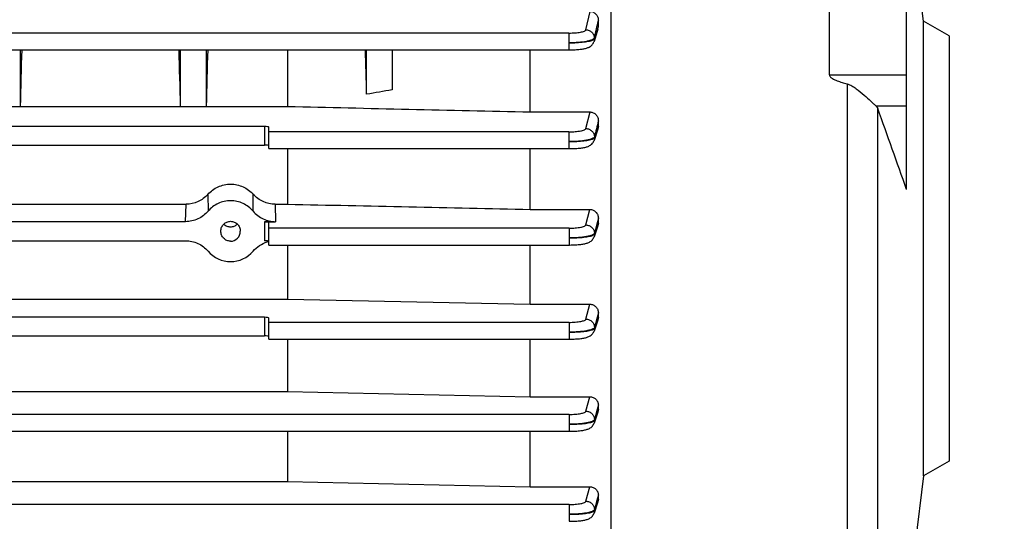
# Model space of a CAD drawing. Units: millimetres. Extents: x -1765 to 2959, y -165 to 2802.
# Drawn here: x 1650 to 1766, y 442 to 501 of the extents above; entities that cross this region are included whole.
import ezdxf

# ---------------------------------------------------------------- set-up
doc = ezdxf.new("R2010")
doc.units = ezdxf.units.MM
doc.header["$LTSCALE"] = 46.255
doc.header["$PDMODE"] = 3
doc.header["$PDSIZE"] = 0.3125
doc.layers.get('0').update_dxf_attribs({"linetype": 'CONTINUOUS'})
doc.layers.get('Defpoints').update_dxf_attribs({"linetype": 'CONTINUOUS'})
doc.layers.add('AM_5', color=3, linetype='CONTINUOUS', lineweight=25)
doc.styles.get("Standard").update_dxf_attribs({"font": 'txt', "width": 0.7})
doc.dimstyles.new('AM_DIN$0', dxfattribs={"dimtxt": 3.5, "dimasz": 2.5, "dimexe": 1, "dimexo": 1, "dimgap": 1.5, "dimtad": 1, "dimdsep": 46, "dimtxsty": 'STANDARD', "dimcen": 0, "dimclrd": 256, "dimclre": 256, "dimclrt": 2, "dimadec": 0, "dimazin": 2, "dimtp": 0.1, "dimtm": 0.1, "dimtfac": 0.71, "dimtdec": 3, "dimtmove": 0, "dimatfit": 3, "dimfxl": 1, "dimlwd": -1, "dimlwe": -1, "dimarcsym": 0})

# ---------------------------------------------------------------- blocks, each defined once
blk = doc.blocks.new('*D19')
at = {"layer": 'AM_5', "ltscale": 10, "transparency": 16777216}
for p, q in [((726.91, 712.34), (1887.85, 712.34)), ((1886.85, 0.34), (1886.85, 682.34)), ((726.91, -29.66), (1887.85, -29.66))]:
    blk.add_line(p, q, dxfattribs=at)
for points in [[(1881.85, 682.34), (1891.85, 682.34), (1886.85, 712.34)], [(1881.85, 0.34), (1891.85, 0.34), (1886.85, -29.66)]]:
    blk.add_solid(points, dxfattribs=at)
at = {"layer": 'Defpoints', "color": 0, "ltscale": 10, "transparency": 16777216}
for p in [(725.91, 712.34), (1886.85, 712.34), (725.91, -29.66)]:
    blk.add_point(p, dxfattribs=at)
at = {"layer": 'AM_5', "color": 2, "ltscale": 10, "transparency": 16777216, "insert": (1854.35, 346.75), "char_height": 35, "attachment_point": 5, "rotation": 90}
blk.add_mtext('742', dxfattribs=at)
blk = doc.blocks.new('*D20')
at = {"layer": 'AM_5', "ltscale": 10, "transparency": 16777216}
for p, q in [((726.91, 712.34), (1997.49, 712.34)), ((1996.49, 682.34), (1996.49, -134.64)), ((-472.84, -164.64), (1997.49, -164.64))]:
    blk.add_line(p, q, dxfattribs=at)
for points in [[(1991.49, 682.34), (2001.49, 682.34), (1996.49, 712.34)], [(1991.49, -134.64), (2001.49, -134.64), (1996.49, -164.64)]]:
    blk.add_solid(points, dxfattribs=at)
at = {"layer": 'Defpoints', "color": 0, "ltscale": 10, "transparency": 16777216}
for p in [(725.91, 712.34), (-473.84, -164.64), (1996.49, -164.64)]:
    blk.add_point(p, dxfattribs=at)
at = {"layer": 'AM_5', "color": 2, "ltscale": 10, "transparency": 16777216, "insert": (1963.99, 273.85), "char_height": 35, "attachment_point": 5, "rotation": 90}
blk.add_mtext('880', dxfattribs=at)

msp = doc.modelspace()

# ---------------------------------------------------------------- linework, layer by layer
at = {"color": 7, "linetype": 'Continuous'}
for p, q in [((1756.629, 500.573), (1751.247, 544.412)), ((1754.629, 480.781), (1754.629, 505.848)), ((1719.829, 504.402), (1719.829, 421.587)), ((1745.547, 494.277), (1745.547, 504.07)), ((1718.379, 499.97), (1718.379, 500.652)), ((1759.629, 498.841), (1756.629, 500.573)), ((1756.629, 447.109), (1756.629, 500.573)), ((1718.325, 499.625), (1717.869, 498.185)), ((1759.629, 498.841), (1759.629, 448.841)), ((1624.276, 497.209), (1714.919, 497.209)), ((1650.379, 497.209), (1650.379, 490.531)), ((1669.254, 490.531), (1669.254, 497.209)), ((1672.254, 497.209), (1672.254, 490.531)), ((1681.836, 497.209), (1681.836, 490.558)), ((1691.129, 491.982), (1691.129, 497.209)), ((1694.129, 497.209), (1694.129, 492.508)), ((1710.379, 489.903), (1710.379, 497.209)), ((1714.919, 497.209), (1714.968, 497.209)), ((1647.379, 490.531), (1650.379, 490.531)), ((1650.379, 490.531), (1650.385, 490.558)), ((1650.382, 490.558), (1669.251, 490.558)), ((1669.249, 490.558), (1669.254, 490.531)), ((1669.254, 490.531), (1672.254, 490.531)), ((1672.254, 490.531), (1672.26, 490.558)), ((1672.257, 490.558), (1681.836, 490.558)), ((1710.379, 489.903), (1717.399, 489.903)), ((1718.379, 488.241), (1718.379, 488.859)), ((1679.129, 488.203), (1614.254, 488.203)), ((1679.629, 485.591), (1679.629, 488.1)), ((1718.322, 487.895), (1717.869, 486.55)), ((1612.249, 486.005), (1679.129, 486.005)), ((1679.629, 485.59), (1714.924, 485.59)), ((1681.836, 485.59), (1681.836, 479.06)), ((1710.379, 478.44), (1710.379, 485.59)), ((1714.924, 485.591), (1714.986, 485.591)), ((1616.361, 479.06), (1669.897, 479.06)), ((1680.361, 479.06), (1681.836, 479.06)), ((1710.379, 478.44), (1717.391, 478.44)), ((1718.379, 476.843), (1718.379, 477.421)), ((1669.836, 476.998), (1616.423, 476.998)), ((1673.983, 475.877), (1673.983, 475.906)), ((1676.276, 475.906), (1676.276, 475.877)), ((1679.129, 476.998), (1680.423, 476.998)), ((1679.629, 474.257), (1679.629, 476.896)), ((1718.321, 476.503), (1717.868, 475.206)), ((1616.425, 474.767), (1669.834, 474.767)), ((1679.629, 474.257), (1714.928, 474.257)), ((1681.836, 474.257), (1681.836, 467.887)), ((1710.379, 467.285), (1710.379, 474.257)), ((1714.928, 474.258), (1714.988, 474.258)), ((1612.205, 467.887), (1681.836, 467.887)), ((1681.836, 467.887), (1710.379, 467.285)), ((1710.379, 467.285), (1717.384, 467.285)), ((1716.927, 465.538), (1717.384, 467.285)), ((1679.129, 465.755), (1612.2, 465.755)), ((1679.629, 463.18), (1679.629, 465.652)), ((1718.379, 465.736), (1718.379, 466.289)), ((1718.322, 465.405), (1717.868, 464.126)), ((1612.194, 463.567), (1679.129, 463.567)), ((1679.629, 463.18), (1714.93, 463.18)), ((1681.836, 463.18), (1681.836, 457.014)), ((1710.379, 456.415), (1710.379, 463.18)), ((1714.93, 463.181), (1714.99, 463.181)), ((1612.179, 457.014), (1681.836, 457.014)), ((1681.836, 457.014), (1710.379, 456.415)), ((1710.379, 456.415), (1717.376, 456.415)), ((1718.379, 454.901), (1718.379, 455.44)), ((1718.325, 454.586), (1717.868, 453.293)), ((1642.967, 452.347), (1714.93, 452.347)), ((1681.836, 452.347), (1681.836, 446.436)), ((1710.379, 445.828), (1710.379, 452.347)), ((1714.93, 452.348), (1714.99, 452.348)), ((1759.629, 448.841), (1756.629, 447.109)), ((1756.629, 447.109), (1754.629, 430.82)), ((1642.953, 446.436), (1681.836, 446.436)), ((1681.836, 446.436), (1710.379, 445.828)), ((1710.379, 445.828), (1717.369, 445.828)), ((1718.379, 444.341), (1718.379, 444.875)), ((1718.329, 444.047), (1717.869, 442.711)), ((1714.928, 441.759), (1714.989, 441.759))]:
    msp.add_line(p, q, dxfattribs=at)
at = {"color": 9, "linetype": 'Continuous'}
for p, q in [((1716.916, 499.569), (1717.406, 501.728)), ((1714.919, 499.188), (1624.281, 499.188)), ((1714.919, 499.188), (1714.919, 497.209)), ((1718.154, 499.664), (1718.145, 499.626)), ((1718.224, 499.481), (1718.378, 499.97)), ((1717.913, 498.604), (1717.915, 498.506)), ((1745.547, 494.277), (1754.629, 494.277)), ((1747.625, 493.217), (1747.625, 417.639)), ((1716.921, 487.95), (1717.399, 489.903)), ((1751.008, 490.632), (1754.629, 490.632)), ((1751.247, 419.545), (1751.247, 490.305)), ((1679.129, 488.203), (1679.129, 486.005)), ((1714.924, 487.57), (1679.629, 487.57)), ((1714.924, 487.57), (1714.924, 485.59)), ((1717.921, 486.88), (1718.226, 487.787)), ((1718.153, 487.937), (1718.148, 487.918)), ((1718.226, 487.787), (1718.378, 488.241)), ((1717.918, 486.978), (1717.92, 486.88)), ((1672.459, 480.214), (1672.477, 478.232)), ((1677.781, 478.232), (1677.8, 480.214)), ((1669.836, 476.998), (1669.897, 479.06)), ((1680.361, 479.06), (1680.423, 476.998)), ((1716.925, 476.616), (1717.391, 478.44)), ((1718.378, 477.421), (1718.155, 476.545)), ((1679.129, 476.998), (1679.129, 474.767)), ((1714.928, 476.237), (1679.629, 476.237)), ((1714.928, 476.237), (1714.928, 474.257)), ((1718.15, 476.529), (1717.923, 475.637)), ((1717.924, 475.539), (1718.227, 476.408)), ((1718.155, 476.545), (1718.15, 476.529)), ((1718.227, 476.408), (1718.378, 476.843)), ((1717.922, 475.637), (1717.923, 475.539)), ((1679.129, 465.755), (1679.129, 463.567)), ((1718.378, 466.289), (1718.159, 465.448)), ((1718.227, 465.309), (1718.378, 465.736)), ((1714.93, 465.16), (1679.629, 465.16)), ((1714.93, 465.16), (1714.93, 463.18)), ((1717.923, 464.553), (1717.924, 464.455)), ((1718.151, 465.421), (1717.924, 464.553)), ((1717.925, 464.453), (1718.227, 465.309)), ((1718.159, 465.448), (1718.151, 465.421)), ((1716.927, 454.705), (1717.376, 456.415)), ((1718.378, 455.44), (1718.165, 454.628)), ((1714.93, 454.327), (1642.972, 454.327)), ((1714.93, 454.327), (1714.93, 452.347)), ((1718.152, 454.577), (1717.925, 453.713)), ((1718.165, 454.628), (1718.152, 454.577)), ((1718.227, 454.473), (1718.378, 454.901)), ((1717.924, 453.713), (1717.923, 453.615)), ((1716.926, 444.117), (1717.369, 445.828)), ((1718.378, 444.875), (1718.174, 444.087)), ((1714.928, 443.738), (1612.146, 443.738)), ((1714.928, 443.738), (1714.928, 441.759)), ((1717.923, 443.02), (1718.226, 443.9)), ((1718.151, 443.997), (1717.924, 443.118)), ((1718.174, 444.087), (1718.151, 443.997)), ((1718.226, 443.9), (1718.302, 444.121)), ((1718.302, 444.121), (1718.378, 444.341)), ((1717.923, 443.118), (1717.922, 443.02))]:
    msp.add_line(p, q, dxfattribs=at)
at = {"color": 7, "linetype": 'Continuous'}
for points in [[(1714.968, 497.209), (1715.143, 497.211), (1715.314, 497.215), (1715.481, 497.22), (1715.642, 497.228), (1715.798, 497.237), (1715.948, 497.248), (1716.09, 497.26), (1716.225, 497.274), (1716.353, 497.289), (1716.473, 497.306), (1716.586, 497.324), (1716.691, 497.344), (1716.791, 497.364), (1716.885, 497.387), (1716.975, 497.411), (1717.062, 497.438), (1717.147, 497.469), (1717.231, 497.504), (1717.316, 497.545), (1717.4, 497.594), (1717.484, 497.651), (1717.564, 497.717), (1717.64, 497.791), (1717.708, 497.872), (1717.769, 497.962), (1717.821, 498.059), (1717.862, 498.162), (1717.87, 498.185)], [(1714.986, 485.591), (1715.171, 485.593), (1715.352, 485.598), (1715.529, 485.604), (1715.699, 485.613), (1715.863, 485.624), (1716.019, 485.636), (1716.167, 485.65), (1716.307, 485.665), (1716.438, 485.682), (1716.562, 485.701), (1716.678, 485.721), (1716.786, 485.743), (1716.888, 485.767), (1716.985, 485.793), (1717.077, 485.823), (1717.168, 485.856), (1717.258, 485.895), (1717.349, 485.942), (1717.438, 485.997), (1717.525, 486.061), (1717.608, 486.134), (1717.684, 486.217), (1717.751, 486.308), (1717.809, 486.408), (1717.856, 486.514), (1717.869, 486.55)], [(1714.988, 474.258), (1715.173, 474.26), (1715.354, 474.264), (1715.53, 474.271), (1715.7, 474.279), (1715.864, 474.29), (1716.019, 474.302), (1716.167, 474.316), (1716.306, 474.331), (1716.437, 474.348), (1716.559, 474.367), (1716.674, 474.387), (1716.781, 474.409), (1716.882, 474.432), (1716.978, 474.458), (1717.07, 474.487), (1717.16, 474.519), (1717.249, 474.557), (1717.34, 474.602), (1717.429, 474.656), (1717.517, 474.719), (1717.601, 474.791), (1717.678, 474.873), (1717.747, 474.964), (1717.807, 475.064), (1717.856, 475.171), (1717.869, 475.206)], [(1714.99, 463.181), (1715.174, 463.183), (1715.355, 463.187), (1715.531, 463.194), (1715.701, 463.202), (1715.864, 463.213), (1716.02, 463.225), (1716.167, 463.239), (1716.306, 463.254), (1716.437, 463.271), (1716.559, 463.29), (1716.674, 463.31), (1716.781, 463.332), (1716.882, 463.355), (1716.978, 463.381), (1717.07, 463.409), (1717.16, 463.442), (1717.249, 463.48), (1717.339, 463.524), (1717.428, 463.578), (1717.516, 463.64), (1717.6, 463.712), (1717.677, 463.794), (1717.746, 463.884), (1717.806, 463.983), (1717.855, 464.09), (1717.869, 464.125)], [(1714.99, 452.348), (1715.175, 452.35), (1715.356, 452.354), (1715.532, 452.361), (1715.702, 452.369), (1715.865, 452.38), (1716.021, 452.392), (1716.168, 452.406), (1716.307, 452.421), (1716.438, 452.439), (1716.56, 452.457), (1716.675, 452.477), (1716.782, 452.499), (1716.883, 452.523), (1716.979, 452.548), (1717.071, 452.577), (1717.161, 452.609), (1717.25, 452.647), (1717.34, 452.692), (1717.43, 452.746), (1717.517, 452.808), (1717.601, 452.881), (1717.678, 452.962), (1717.747, 453.053), (1717.807, 453.152), (1717.856, 453.258), (1717.869, 453.294)], [(1714.989, 441.759), (1715.174, 441.761), (1715.355, 441.766), (1715.532, 441.772), (1715.702, 441.781), (1715.866, 441.791), (1716.022, 441.803), (1716.17, 441.817), (1716.309, 441.833), (1716.44, 441.85), (1716.562, 441.869), (1716.677, 441.889), (1716.784, 441.911), (1716.885, 441.935), (1716.981, 441.961), (1717.073, 441.989), (1717.163, 442.022), (1717.253, 442.06), (1717.343, 442.106), (1717.433, 442.16), (1717.52, 442.223), (1717.604, 442.296), (1717.681, 442.378), (1717.749, 442.47), (1717.808, 442.57), (1717.856, 442.676), (1717.869, 442.711)]]:
    msp.add_lwpolyline(points, dxfattribs=at)
at = {"color": 9, "linetype": 'Continuous'}
for centre, radius, start, end in [((1244.528, 607.625), 485.775, 347.15912, 347.27859), ((1214.621, 613.21), 516.176, 347.17183, 347.28812)]:
    msp.add_arc(centre, radius, start, end, dxfattribs=at)
at = {"color": 7, "linetype": 'Continuous'}
for centre, radius, start, end in [((1717.226, 499.972), 1.152, 342.47731, 359.91925), ((-782.156, -414.894), 2690.263, 19.446847, 19.662094), ((1680.455, 471.268), 3.502, 105.64364, 106.81427), ((1680.45, 471.286), 3.483, 103.63016, 105.6444)]:
    msp.add_arc(centre, radius, start, end, dxfattribs=at)
for centre, major_axis, ratio, start_param, end_param in [((1653.114, 473.841), (1.116, 73.5), 0.0416512, 1.2478706, 1.3419742), ((1666.52, 473.841), (-1.116, 73.5), 0.0416512, -1.3419742, -1.2478706), ((1674.989, 473.841), (1.116, 73.5), 0.0416512, 1.2478706, 1.3419742), ((1688.411, 473.723), (-1.127, 74.19), 0.0416515, -1.3227675, -1.2493171), ((1679.129, 488.1), (0.5, 0), 0.2046121, 6.2831853, 7.8539816), ((1679.129, 485.93), (0.5, 0), 0.1500896, 0, 1.5707963), ((1679.129, 476.896), (0.5, 0), 0.2046121, 6.2831853, 7.8539816), ((1675.129, 475.876), (0, 1.17), 0.9802602, -3.1415927, -1.5699086), ((1679.129, 474.692), (0.5, 0), 0.1500896, 0, 1.5707963), ((1675.129, 475.886), (0, 3.58), 0.9802571, -3.9972625, -2.2859228), ((1679.129, 465.652), (0.5, 0), 0.2046121, 6.2831853, 7.8539816), ((1679.129, 463.492), (0.5, 0), 0.1500896, 0, 1.5707963)]:
    msp.add_ellipse(centre, major_axis=major_axis, ratio=ratio, start_param=start_param, end_param=end_param, dxfattribs=at)
for points, knots in [([(1717.406, 501.728), (1717.544, 501.728), (1717.819, 501.662), (1718.142, 501.4), (1718.335, 501.045), (1718.379, 500.782), (1718.379, 500.652)], [0, 0, 0, 0, 0.2577272, 0.5097852, 0.7561405, 1, 1, 1, 1]), ([(1745.547, 494.277), (1745.547, 494.228), (1745.578, 494.129), (1745.675, 494.014), (1745.79, 493.917), (1745.959, 493.806), (1746.185, 493.692), (1746.558, 493.536), (1747.039, 493.376), (1747.429, 493.268), (1747.625, 493.217)], [0, 0, 0, 0, 0.0604865, 0.122295, 0.1846358, 0.2471958, 0.3725248, 0.4979983, 0.748993, 1, 1, 1, 1]), ([(1747.625, 493.217), (1747.824, 493.166), (1748.199, 492.989), (1748.866, 492.539), (1749.604, 491.926), (1750.27, 491.319), (1750.725, 490.893), (1750.921, 490.711), (1751.008, 490.632)], [0, 0, 0, 0, 0.1434783, 0.2863754, 0.5636892, 0.8132563, 0.9175505, 1, 1, 1, 1]), ([(1717.399, 489.903), (1717.532, 489.903), (1717.8, 489.843), (1718.126, 489.601), (1718.332, 489.254), (1718.379, 488.99), (1718.379, 488.859)], [0, 0, 0, 0, 0.2521974, 0.5028247, 0.7517696, 1, 1, 1, 1]), ([(1751.008, 490.632), (1751.037, 490.607), (1751.134, 490.513), (1751.214, 490.397), (1751.247, 490.305)], [0, 0, 0, 0, 0.2800927, 1, 1, 1, 1]), ([(1672.459, 480.214), (1672.793, 480.585), (1673.62, 481.198), (1674.63, 481.417), (1675.129, 481.417)], [0, 0, 0, 0, 0.4997951, 1, 1, 1, 1]), ([(1675.129, 481.417), (1675.629, 481.417), (1676.639, 481.198), (1677.466, 480.585), (1677.8, 480.214)], [0, 0, 0, 0, 0.5002048, 1, 1, 1, 1]), ([(1672.459, 480.214), (1672.139, 479.858), (1671.342, 479.276), (1670.376, 479.06), (1669.897, 479.06)], [0, 0, 0, 0, 0.4998572, 1, 1, 1, 1]), ([(1677.781, 478.232), (1677.458, 478.612), (1676.638, 479.243), (1675.129, 479.578), (1673.621, 479.243), (1672.801, 478.612), (1672.477, 478.232)], [0, 0, 0, 0, 0.2500224, 0.5000012, 0.7499793, 1, 1, 1, 1]), ([(1680.361, 479.06), (1679.883, 479.06), (1678.917, 479.276), (1678.12, 479.858), (1677.8, 480.214)], [0, 0, 0, 0, 0.5001449, 1, 1, 1, 1]), ([(1672.477, 478.232), (1672.155, 477.853), (1671.337, 477.231), (1670.333, 476.998), (1669.836, 476.998)], [0, 0, 0, 0, 0.5000725, 1, 1, 1, 1]), ([(1677.781, 478.232), (1678.103, 477.853), (1678.922, 477.231), (1679.926, 476.998), (1680.423, 476.998)], [0, 0, 0, 0, 0.5000667, 1, 1, 1, 1]), ([(1717.391, 478.44), (1717.522, 478.44), (1717.785, 478.384), (1718.115, 478.154), (1718.329, 477.815), (1718.379, 477.552), (1718.379, 477.421)], [0, 0, 0, 0, 0.2500786, 0.5000212, 0.7499451, 1, 1, 1, 1]), ([(1673.983, 475.906), (1673.987, 476.054), (1674.051, 476.352), (1674.304, 476.73), (1674.682, 476.985), (1675.129, 477.076), (1675.577, 476.985), (1675.954, 476.73), (1676.208, 476.352), (1676.272, 476.054), (1676.276, 475.906)], [0, 0, 0, 0, 0.1250266, 0.250033, 0.3750243, 0.5000011, 0.6249763, 0.7499644, 0.8749686, 1, 1, 1, 1]), ([(1674.339, 476.721), (1674.441, 476.618), (1674.69, 476.452), (1675.129, 476.365), (1675.568, 476.452), (1675.818, 476.618), (1675.92, 476.721)], [0, 0, 0, 0, 0.2494742, 0.5000012, 0.7505262, 1, 1, 1, 1]), ([(1669.834, 474.767), (1670.331, 474.767), (1671.335, 474.537), (1672.157, 473.917), (1672.48, 473.538)], [0, 0, 0, 0, 0.4999846, 1, 1, 1, 1]), ([(1675.129, 474.706), (1674.979, 474.706), (1674.674, 474.768), (1674.292, 475.032), (1674.041, 475.421), (1673.983, 475.726), (1673.983, 475.877)], [0, 0, 0, 0, 0.2499586, 0.4999414, 0.7499589, 1, 1, 1, 1]), ([(1677.779, 473.538), (1677.996, 473.793), (1678.507, 474.238), (1679.122, 474.523), (1679.442, 474.62)], [0, 0, 0, 0, 0.4999366, 1, 1, 1, 1]), ([(1717.384, 467.285), (1717.513, 467.285), (1717.775, 467.232), (1718.107, 467.01), (1718.327, 466.679), (1718.379, 466.418), (1718.379, 466.289)], [0, 0, 0, 0, 0.2505319, 0.5007233, 0.7505053, 1, 1, 1, 1]), ([(1717.376, 456.415), (1717.506, 456.415), (1717.768, 456.363), (1718.102, 456.148), (1718.325, 455.824), (1718.379, 455.567), (1718.379, 455.44)], [0, 0, 0, 0, 0.2533187, 0.5047424, 0.7534211, 1, 1, 1, 1]), ([(1717.369, 445.828), (1717.501, 445.828), (1717.764, 445.777), (1718.1, 445.566), (1718.324, 445.25), (1718.379, 444.998), (1718.379, 444.875)], [0, 0, 0, 0, 0.258648, 0.5123148, 0.7588255, 1, 1, 1, 1])]:
    msp.add_open_spline(points, degree=3, knots=knots, dxfattribs=at)
at = {"color": 9, "linetype": 'Continuous'}
for points, knots in [([(1714.919, 499.188), (1715.167, 499.189), (1715.63, 499.205), (1716.239, 499.277), (1716.646, 499.373), (1716.852, 499.476), (1716.909, 499.539), (1716.916, 499.569)], [0, 0, 0, 0, 0.3581853, 0.6672339, 0.8865861, 0.9555578, 1, 1, 1, 1]), ([(1716.916, 499.569), (1717.044, 499.568), (1717.301, 499.513), (1717.63, 499.302), (1717.853, 498.984), (1717.911, 498.73), (1717.915, 498.604)], [0, 0, 0, 0, 0.251774, 0.5029331, 0.7520693, 1, 1, 1, 1]), ([(1717.913, 498.604), (1717.902, 498.56), (1717.815, 498.469), (1717.622, 498.375), (1717.336, 498.282), (1716.8, 498.165), (1715.984, 498.068), (1715.291, 498.038), (1714.919, 498.035)], [0, 0, 0, 0, 0.0433792, 0.1119083, 0.2085434, 0.3315955, 0.6412115, 1, 1, 1, 1]), ([(1714.919, 498.035), (1715.23, 498.037), (1715.824, 498.057), (1716.639, 498.124), (1717.223, 498.214), (1717.583, 498.307), (1717.723, 498.358), (1717.78, 498.387)], [0, 0, 0, 0, 0.3225646, 0.6150302, 0.8465011, 0.9337197, 1, 1, 1, 1]), ([(1717.78, 498.387), (1717.813, 498.403), (1717.866, 498.433), (1717.91, 498.482), (1717.917, 498.506)], [0, 0, 0, 0, 0.5979431, 1, 1, 1, 1]), ([(1714.924, 487.57), (1715.172, 487.571), (1715.634, 487.587), (1716.242, 487.659), (1716.65, 487.755), (1716.856, 487.857), (1716.914, 487.92), (1716.921, 487.95)], [0, 0, 0, 0, 0.3577237, 0.6665552, 0.8861124, 0.955335, 1, 1, 1, 1]), ([(1716.921, 487.95), (1717.05, 487.948), (1717.308, 487.893), (1717.638, 487.681), (1717.861, 487.359), (1717.918, 487.104), (1717.92, 486.978)], [0, 0, 0, 0, 0.2517502, 0.5029253, 0.7520749, 1, 1, 1, 1]), ([(1717.918, 486.978), (1717.907, 486.934), (1717.819, 486.843), (1717.625, 486.75), (1717.339, 486.658), (1716.803, 486.542), (1715.987, 486.447), (1715.296, 486.419), (1714.924, 486.417)], [0, 0, 0, 0, 0.0435811, 0.1123246, 0.2090875, 0.332167, 0.6415857, 1, 1, 1, 1]), ([(1714.924, 486.417), (1715.233, 486.419), (1715.822, 486.437), (1716.633, 486.503), (1717.219, 486.588), (1717.581, 486.679), (1717.722, 486.73), (1717.78, 486.759)], [0, 0, 0, 0, 0.3202918, 0.611694, 0.8454985, 0.9333146, 1, 1, 1, 1]), ([(1717.78, 486.759), (1717.814, 486.775), (1717.869, 486.806), (1717.914, 486.855), (1717.922, 486.88)], [0, 0, 0, 0, 0.5985145, 1, 1, 1, 1]), ([(1714.928, 476.237), (1715.175, 476.237), (1715.637, 476.254), (1716.245, 476.325), (1716.652, 476.421), (1716.859, 476.523), (1716.917, 476.586), (1716.925, 476.616)], [0, 0, 0, 0, 0.3574183, 0.6661052, 0.885797, 0.9551857, 1, 1, 1, 1]), ([(1716.925, 476.616), (1717.054, 476.614), (1717.313, 476.558), (1717.644, 476.344), (1717.867, 476.02), (1717.922, 475.764), (1717.923, 475.637)], [0, 0, 0, 0, 0.2517387, 0.5029261, 0.7520799, 1, 1, 1, 1]), ([(1717.923, 475.637), (1717.912, 475.593), (1717.822, 475.503), (1717.628, 475.41), (1717.341, 475.318), (1716.803, 475.205), (1715.988, 475.113), (1715.297, 475.085), (1714.928, 475.084)], [0, 0, 0, 0, 0.0438016, 0.1128719, 0.2096188, 0.3330391, 0.6432399, 1, 1, 1, 1]), ([(1714.928, 475.084), (1715.236, 475.085), (1715.825, 475.101), (1716.633, 475.164), (1717.216, 475.249), (1717.577, 475.34), (1717.718, 475.389), (1717.777, 475.417)], [0, 0, 0, 0, 0.3209844, 0.6125832, 0.8445237, 0.9325381, 1, 1, 1, 1]), ([(1717.777, 475.417), (1717.812, 475.434), (1717.869, 475.464), (1717.916, 475.514), (1717.925, 475.539)], [0, 0, 0, 0, 0.6003631, 1, 1, 1, 1]), ([(1714.93, 465.16), (1715.177, 465.16), (1715.638, 465.177), (1716.246, 465.249), (1716.654, 465.344), (1716.861, 465.446), (1716.919, 465.508), (1716.927, 465.538)], [0, 0, 0, 0, 0.3572441, 0.6658434, 0.8856106, 0.9550964, 1, 1, 1, 1]), ([(1716.922, 465.538), (1717.052, 465.538), (1717.313, 465.482), (1717.646, 465.266), (1717.87, 464.939), (1717.925, 464.681), (1717.925, 464.553)], [0, 0, 0, 0, 0.2517295, 0.5029369, 0.7520866, 1, 1, 1, 1]), ([(1717.925, 464.553), (1717.913, 464.509), (1717.823, 464.42), (1717.629, 464.327), (1717.342, 464.236), (1716.804, 464.124), (1715.989, 464.033), (1715.299, 464.007), (1714.93, 464.007)], [0, 0, 0, 0, 0.0438387, 0.1129267, 0.209671, 0.3330824, 0.6432636, 1, 1, 1, 1]), ([(1714.93, 464.007), (1715.238, 464.007), (1715.826, 464.022), (1716.634, 464.083), (1717.217, 464.167), (1717.578, 464.257), (1717.719, 464.306), (1717.778, 464.334)], [0, 0, 0, 0, 0.3210226, 0.6126411, 0.8445589, 0.9325546, 1, 1, 1, 1]), ([(1717.778, 464.334), (1717.813, 464.35), (1717.87, 464.381), (1717.918, 464.43), (1717.926, 464.455)], [0, 0, 0, 0, 0.6001705, 1, 1, 1, 1]), ([(1714.93, 454.327), (1715.177, 454.328), (1715.638, 454.344), (1716.246, 454.416), (1716.654, 454.511), (1716.861, 454.613), (1716.919, 454.675), (1716.927, 454.705)], [0, 0, 0, 0, 0.3572132, 0.6657965, 0.8855769, 0.9550802, 1, 1, 1, 1]), ([(1716.929, 454.705), (1717.059, 454.704), (1717.32, 454.647), (1717.652, 454.429), (1717.873, 454.1), (1717.926, 453.841), (1717.926, 453.713)], [0, 0, 0, 0, 0.2517536, 0.5029506, 0.7520881, 1, 1, 1, 1]), ([(1717.924, 453.62), (1718, 453.833), (1718.102, 454.116), (1718.202, 454.401), (1718.227, 454.473)], [0, 0, 0, 0, 0.7481469, 1, 1, 1, 1]), ([(1717.926, 453.713), (1717.914, 453.669), (1717.824, 453.58), (1717.629, 453.488), (1717.342, 453.397), (1716.804, 453.287), (1715.989, 453.198), (1715.299, 453.173), (1714.93, 453.174)], [0, 0, 0, 0, 0.0438171, 0.1128765, 0.2095983, 0.3329966, 0.6431889, 1, 1, 1, 1]), ([(1714.93, 453.174), (1715.239, 453.173), (1715.828, 453.187), (1716.638, 453.247), (1717.221, 453.33), (1717.581, 453.419), (1717.722, 453.468), (1717.781, 453.496)], [0, 0, 0, 0, 0.3215396, 0.6134229, 0.8451784, 0.9329219, 1, 1, 1, 1]), ([(1717.781, 453.496), (1717.815, 453.512), (1717.871, 453.542), (1717.917, 453.591), (1717.925, 453.615)], [0, 0, 0, 0, 0.5991746, 1, 1, 1, 1]), ([(1714.928, 443.738), (1715.175, 443.739), (1715.637, 443.755), (1716.245, 443.827), (1716.653, 443.922), (1716.86, 444.024), (1716.918, 444.087), (1716.926, 444.117)], [0, 0, 0, 0, 0.3573257, 0.6659646, 0.8856962, 0.9551372, 1, 1, 1, 1]), ([(1716.926, 444.117), (1717.057, 444.116), (1717.319, 444.058), (1717.652, 443.839), (1717.874, 443.508), (1717.926, 443.247), (1717.925, 443.118)], [0, 0, 0, 0, 0.2517715, 0.502975, 0.7520922, 1, 1, 1, 1]), ([(1717.925, 443.118), (1717.913, 443.074), (1717.823, 442.985), (1717.629, 442.893), (1717.341, 442.803), (1716.803, 442.694), (1715.988, 442.607), (1715.297, 442.584), (1714.928, 442.585)], [0, 0, 0, 0, 0.0437369, 0.1127221, 0.2094016, 0.3327827, 0.6430163, 1, 1, 1, 1]), ([(1714.928, 442.585), (1715.24, 442.584), (1715.834, 442.597), (1716.649, 442.655), (1717.234, 442.739), (1717.593, 442.828), (1717.733, 442.878), (1717.79, 442.906)], [0, 0, 0, 0, 0.3232243, 0.6159787, 0.8472217, 0.9341404, 1, 1, 1, 1]), ([(1717.79, 442.906), (1717.822, 442.922), (1717.873, 442.951), (1717.916, 442.997), (1717.923, 443.02)], [0, 0, 0, 0, 0.5957003, 1, 1, 1, 1])]:
    msp.add_open_spline(points, degree=3, knots=knots, dxfattribs=at)
for points in [[(1717.916, 498.506), (1718.019, 498.831), (1718.121, 499.156), (1718.224, 499.481)], [(1717.917, 498.506), (1717.919, 498.399), (1717.903, 498.291), (1717.871, 498.19)], [(1718.378, 488.859), (1718.304, 488.552), (1718.228, 488.244), (1718.153, 487.937)], [(1718.148, 487.918), (1718.072, 487.604), (1717.996, 487.291), (1717.919, 486.978)], [(1717.922, 486.88), (1717.923, 486.769), (1717.906, 486.658), (1717.871, 486.553)], [(1717.925, 475.539), (1717.925, 475.427), (1717.906, 475.314), (1717.87, 475.209)], [(1717.926, 464.453), (1717.926, 464.343), (1717.906, 464.231), (1717.869, 464.127)], [(1717.925, 453.62), (1717.925, 453.51), (1717.906, 453.399), (1717.87, 453.296)], [(1717.923, 443.02), (1717.922, 442.917), (1717.904, 442.812), (1717.87, 442.714)]]:
    msp.add_open_spline(points, degree=3, dxfattribs=at)
at = {"color": 7, "linetype": 'Continuous'}
for points in [[(1694.129, 492.508), (1693.129, 492.333), (1692.129, 492.158), (1691.129, 491.982)], [(1681.836, 490.558), (1691.351, 490.339), (1700.865, 490.121), (1710.379, 489.903)], [(1718.379, 488.241), (1718.379, 488.124), (1718.359, 488.006), (1718.322, 487.895)], [(1681.836, 479.06), (1691.351, 478.853), (1700.865, 478.646), (1710.379, 478.44)], [(1718.379, 476.843), (1718.379, 476.728), (1718.358, 476.611), (1718.321, 476.503)], [(1718.379, 465.736), (1718.379, 465.624), (1718.359, 465.511), (1718.322, 465.405)], [(1718.379, 454.901), (1718.379, 454.795), (1718.36, 454.687), (1718.324, 454.587)], [(1718.379, 444.341), (1718.379, 444.241), (1718.361, 444.141), (1718.329, 444.047)]]:
    msp.add_open_spline(points, degree=3, dxfattribs=at)

# ---------------------------------------------------------------- dimensions: what is measured, and where the dimension line sits
at = {"layer": 'AM_5', "ltscale": 10}
dim = msp.add_linear_dim(base=(1996.487, -164.642), p1=(725.914, 712.341), p2=(-473.837, -164.642), angle=90, text='880', dimstyle='AM_DIN$0', override={"dimtxt": 35, "dimasz": 30, "dimgap": 15, "dimsah": 1}, dxfattribs=at)
dim.commit()
dim.dimension.update_dxf_attribs({"geometry": '*D20', "text_midpoint": (1963.987, 273.849)})
dim = msp.add_linear_dim(base=(1886.849, 712.341), p1=(725.914, -29.659), p2=(725.914, 712.341), angle=90, text='742', dimstyle='AM_DIN$0', override={"dimtxt": 35, "dimasz": 30, "dimgap": 15, "dimsah": 1}, dxfattribs=at)
dim.commit()
dim.dimension.update_dxf_attribs({"geometry": '*D19', "text_midpoint": (1886.849, 346.751), "dimtype": 160})

doc.saveas('drawing.dxf')
